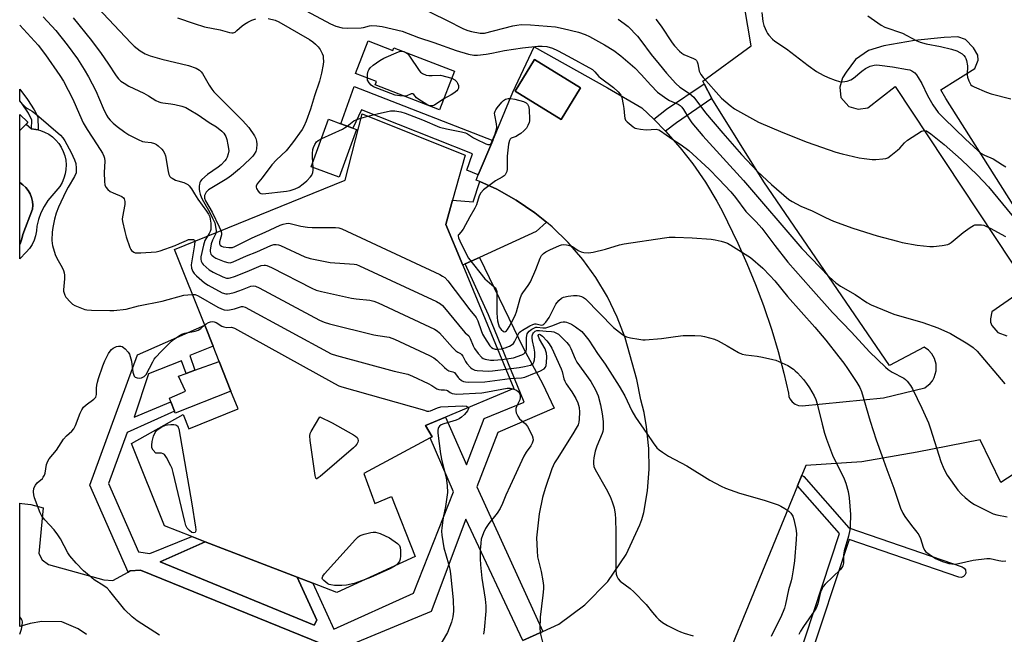
# Model space of a CAD drawing. Units: inches. Extents: x 1273765 to 1279765, y 533451 to 537451.
# Drawn here: x 1273765 to 1274127, y 537078 to 537304 of the extents above; entities that cross this region are included whole.
import ezdxf

# ---------------------------------------------------------------- set-up
doc = ezdxf.new("R2010")
doc.units = ezdxf.units.IN
doc.header["$MEASUREMENT"] = 0
for name, color, linetype in [('BLDG-Footprint', 5, 'Continuous'), ('CULTRL-Pad', 6, 'Continuous'), ('CULTRL-Swimming Pool in Ground', 4, 'Continuous'), ('TRANS-Non Street Sidewalk', 7, 'Continuous'), ('TRANS-Parking Lot', 4, 'Continuous'), ('TRANS-Street Sidewalk', 7, 'Continuous'), ('Undefined', 1, 'Continuous')]:
    doc.layers.add(name, color=color, linetype=linetype)

msp = doc.modelspace()

# ---------------------------------------------------------------- linework, layer by layer
at = {"layer": 'BLDG-Footprint'}
for points, elevation in [([(1273893.34, 537296.01), (1273902.35, 537292.51), (1273902.74, 537293.51), (1273925.06, 537284.85), (1273919.56, 537270.69), (1273895.92, 537279.86), (1273896.38, 537281.04), (1273888.69, 537284.02)], 436.23), ([(1273971.38, 537278.76), (1273964.27, 537267.17), (1273947.35, 537277.55), (1273954.46, 537289.14)], 435.51), ([(1273767.55, 537265.43), (1273765.23, 537263.04), (1273765.24, 537269.01), (1273768.22, 537266.11)], 446.92), ([(1273914.38, 537154.6), (1273916.8, 537150.52), (1273916.07, 537150.13), (1273891.72, 537137.06), (1273895.73, 537125.94), (1273901.88, 537128.53), (1273910.6, 537106.52), (1273881.74, 537093.31), (1273872.97, 537096.69), (1273867.2, 537098.92), (1273833.45, 537111.94), (1273828.52, 537113.84), (1273818.39, 537117.75), (1273806.37, 537148.04), (1273825.3, 537158.66), (1273827.42, 537153.45), (1273845.47, 537160.81), (1273842.88, 537167.3), (1273838.54, 537178.18), (1273836.3, 537183.78), (1273833.23, 537191.47), (1273822.11, 537219.34), (1273884.82, 537244.77), (1273891.07, 537269.17), (1273928.98, 537254.05), (1273924.36, 537237.48), (1273921.87, 537228.58), (1273928.08, 537213.61), (1273946.86, 537168.28), (1273921.68, 537157.67)], 443.59), ([(1273889, 537263.48), (1273882.62, 537245.98), (1273872.41, 537249.7), (1273878.79, 537267.2), (1273883.22, 537265.59), (1273887.64, 537263.98)], 436.36)]:
    msp.add_lwpolyline(points, close=True, dxfattribs=dict(at, elevation=elevation))
at = {"layer": 'CULTRL-Pad'}
for points in [[(1273765.23, 537221.21), (1273765.52, 537221.77), (1273766.06, 537223.31), (1273766.4, 537224.9), (1273769.93, 537234.14), (1273770.01, 537235.58), (1273769.89, 537237.01), (1273769.56, 537238.42), (1273769.04, 537239.76), (1273768.32, 537241.01), (1273767.44, 537242.15), (1273766.4, 537243.15), (1273765.23, 537243.98), (1273765.23, 537263.04), (1273767.55, 537265.43), (1273769.51, 537263.69), (1273771.17, 537263.45), (1273772, 537263.29), (1273772.82, 537263.09), (1273774.39, 537262.49), (1273775.88, 537261.69), (1273777.25, 537260.72), (1273778.5, 537259.59), (1273779.59, 537258.3), (1273780.52, 537256.9), (1273781.26, 537255.39), (1273781.81, 537253.8), (1273782.17, 537252.15), (1273782.31, 537250.47), (1273782.24, 537248.79), (1273781.96, 537247.13), (1273781.49, 537245.51), (1273780.81, 537243.97), (1273779.95, 537242.52), (1273775.55, 537237.31), (1273774.18, 537235.14), (1273773.05, 537232.83), (1273772.16, 537230.42), (1273771.52, 537227.92), (1273771.41, 537226.16), (1273771.08, 537224.42), (1273770.52, 537222.74), (1273769.75, 537221.15), (1273768.79, 537219.67), (1273767.64, 537218.32), (1273765.23, 537215.94)], [(1273947.73, 537237.47), (1273954.54, 537232.85), (1273958.8, 537229.4), (1273955.09, 537225.96), (1273934.22, 537216.42), (1273928.98, 537214.03), (1273928.08, 537213.61), (1273921.87, 537228.58), (1273924.36, 537237.48), (1273931.93, 537236.85), (1273934.3, 537244.29), (1273940.55, 537241.48)], [(1273842.88, 537167.3), (1273822.4, 537159.13), (1273822.11, 537159.9), (1273820.8, 537163.38), (1273820.3, 537164.7), (1273826.18, 537167.25), (1273823.62, 537172.76), (1273826.37, 537173.76), (1273829.63, 537174.94), (1273838.54, 537178.18)], [(1273874.46, 537083.14), (1273873.5, 537081.2), (1273816.85, 537104.52), (1273833.45, 537111.94), (1273867.2, 537098.92)]]:
    msp.add_lwpolyline(points, close=True, dxfattribs=at)
at = {"layer": 'CULTRL-Swimming Pool in Ground'}
msp.add_lwpolyline([(1273765.23, 537221.21), (1273765.23, 537243.98), (1273766.4, 537243.15), (1273767.44, 537242.15), (1273768.32, 537241.01), (1273769.04, 537239.76), (1273769.56, 537238.42), (1273769.89, 537237.01), (1273770.01, 537235.58), (1273769.93, 537234.14), (1273766.4, 537224.9), (1273766.06, 537223.31), (1273765.52, 537221.77)], close=True, dxfattribs=at)
at = {"layer": 'TRANS-Non Street Sidewalk'}
for points in [[(1273771.94, 537268.09), (1273772, 537263.29), (1273771.17, 537263.45), (1273769.51, 537263.69), (1273769.67, 537266.93), (1273768.41, 537269.4), (1273765.86, 537273.22), (1273765.24, 537274.05), (1273765.24, 537278.31), (1273768.07, 537274.54), (1273770.59, 537270.73)], [(1273939.1, 537259.41), (1273933.78, 537246.78), (1273929.56, 537248.56), (1273931.71, 537254.57), (1273890.88, 537270.65), (1273887.64, 537263.98), (1273883.22, 537265.59), (1273888.21, 537279.25)], [(1274019.58, 537274.8), (1274006.62, 537265.95), (1274002.66, 537262.86), (1273998.33, 537267.24), (1274003, 537270.89), (1274016.77, 537280.29)]]:
    msp.add_lwpolyline(points, close=True, dxfattribs=at)
msp.add_lwpolyline([(1273876.28, 537074.39), (1273809.62, 537101.43), (1273805.84, 537101.2), (1273805.1, 537100.79), (1273790.98, 537132.77), (1273808.57, 537180.6), (1273833.23, 537191.47), (1273836.3, 537183.77), (1273827.76, 537180.37), (1273829.63, 537174.94), (1273826.37, 537173.76), (1273824.67, 537178.46), (1273812.61, 537173.66), (1273807.32, 537157.75), (1273820.8, 537163.38), (1273822.11, 537159.9), (1273804.77, 537152.11), (1273797.91, 537133.27), (1273808.93, 537108.22), (1273813.05, 537107.61), (1273828.52, 537113.84), (1273833.45, 537111.94), (1273816.85, 537104.52), (1273873.5, 537081.2), (1273874.46, 537083.14), (1273867.2, 537098.92), (1273872.97, 537096.69), (1273880.74, 537079.83), (1273910.02, 537093.06), (1273924.63, 537130.29), (1273916.07, 537150.13), (1273916.8, 537150.52), (1273914.38, 537154.6), (1273921.68, 537157.67), (1273929.43, 537140.25), (1273936, 537157.21), (1273950.7, 537163.24), (1273937.53, 537195.34), (1273928.98, 537214.03), (1273934.22, 537216.42), (1273950.45, 537183.01), (1273957.43, 537170.07), (1273961.64, 537160.98), (1273941.02, 537152.12), (1273933.2, 537132.16), (1273957.46, 537078.91), (1273950.16, 537075.58), (1273929.18, 537120.2), (1273916.49, 537086.29), (1273880.67, 537071.4)], dxfattribs=at)
at = {"layer": 'TRANS-Parking Lot'}
for points in [[(1273950.16, 537075.58, 0), (1273957.46, 537078.91, 0), (1273963.41, 537081.62, 0), (1273973.01, 537088.71, 0), (1273981.35, 537097.34, 0), (1273988.15, 537107.23, 0), (1273993.21, 537118.11, 0), (1273993.96, 537120.14, 0), (1273994.59, 537122.73, 0), (1273995.97, 537130.63, 0), (1273996.6, 537138.61, 0), (1273996.51, 537146.19, 0), (1273995.67, 537154.16, 0), (1273994.7, 537159.41, 0), (1273993.55, 537164.05, 0), (1273992.1, 537171.57, 0), (1273987.72, 537186.83, 0), (1273984.81, 537194.53, 0), (1273981.23, 537201.94, 0), (1273977.02, 537209.01, 0), (1273972.2, 537215.69, 0), (1273966.83, 537221.92, 0), (1273960.92, 537227.65, 0), (1273958.8, 537229.4, 0), (1273954.54, 537232.85, 0), (1273947.73, 537237.47, 0), (1273940.55, 537241.48, 0), (1273934.3, 537244.29, 0), (1273932.98, 537244.87, 0), (1273933.78, 537246.78, 0), (1273939.1, 537259.41, 0), (1273946.51, 537277.22, 0), (1273954.27, 537293.88, 0), (1273981.32, 537278.73, 0), (1273993.87, 537271.37, 0), (1273998.33, 537267.24, 0), (1274002.66, 537262.86, 0), (1274008.05, 537256.73, 0), (1274012.64, 537250.84, 0), (1274017.26, 537244.11, 0), (1274021.45, 537237.11, 0), (1274023.38, 537233.52, 0), (1274029.17, 537221.67, 0), (1274032.54, 537214.15, 0), (1274035.68, 537206.52, 0), (1274038.57, 537198.8, 0), (1274041.64, 537189.71, 0), (1274044, 537181.81, 0), (1274046.12, 537173.84, 0), (1274047.83, 537166.51, 0), (1274047.98, 537165.34, 0), (1274048.28, 537164.51, 0), (1274049.12, 537163.29, 0), (1274050.23, 537162.43, 0), (1274051.46, 537161.95, 0), (1274052.85, 537161.83, 0), (1274082.69, 537164.78, 0), (1274097.97, 537168.49, 0), (1274099.85, 537170.03, 0), (1274100.69, 537171.1, 0), (1274101.35, 537172.29, 0), (1274102.07, 537174.76, 0), (1274102.04, 537177.2, 0), (1274101.45, 537179.28, 0), (1274100.51, 537180.94, 0), (1274099.25, 537182.35, 0), (1274097.73, 537183.43, 0), (1274084.97, 537176.69, 0), (1274038.77, 537244.23, 0), (1274019.58, 537274.8, 0), (1274016.77, 537280.29, 0), (1274016.32, 537281.18, 0), (1274034.12, 537294.23, 0), (1274029.09, 537323.93, 0)], [(1274142.04, 537217.34, 0), (1274105.62, 537274.86, 0), (1274103.83, 537277.99, 0), (1274116.29, 537285.9, 0), (1274117.53, 537289, 0), (1274117.35, 537290.75, 0), (1274115.84, 537293.48, 0), (1274112.83, 537296.51, 0), (1274110.02, 537297.48, 0), (1274105.02, 537297.23, 0), (1274094.14, 537296.11, 0), (1274082.87, 537294.26, 0), (1274077.19, 537292.51, 0), (1274072.41, 537289.17, 0), (1274068.97, 537284.54, 0), (1274067.71, 537282.5, 0), (1274066.64, 537279.03, 0), (1274067.1, 537275.24, 0), (1274069.94, 537271.93, 0), (1274073.48, 537270.98, 0), (1274077.03, 537271.45, 0), (1274086.97, 537279.24, 0), (1274135.84, 537205.62, 0), (1274122.59, 537196.41, 0), (1274122.11, 537193.81, 0), (1274122.11, 537192.63, 0), (1274122.58, 537191.44, 0), (1274124.71, 537188.84, 0), (1274128.02, 537187.65, 0)], [(1274211.73, 537189.45, 0), (1274125.83, 537133.72, 0), (1274118.28, 537149.34, 0), (1274095.1, 537144.87, 0), (1274074.76, 537141.35, 0), (1274054.13, 537139.94, 0), (1274052.67, 537136.39, 0), (1274051.07, 537132.48, 0), (1274008.1, 537027.64, 0)], [(1273789.73, 537077.8, 0), (1273786.66, 537079.93, 0), (1273780.75, 537082.54, 0), (1273773.42, 537082.62, 0), (1273769.06, 537081.91, 0), (1273765.22, 537080.82, 0), (1273765.22, 537126.08, 0), (1273765.98, 537126.02, 0), (1273769.34, 537125.58, 0), (1273773.86, 537124.36, 0), (1273772.27, 537107.63, 0), (1273773.45, 537105.26, 0), (1273775.81, 537103.6, 0), (1273796.14, 537097.9, 0), (1273799.45, 537097.66, 0), (1273805.1, 537100.79, 0), (1273805.84, 537101.2, 0), (1273809.62, 537101.43, 0), (1273876.28, 537074.39, 0)]]:
    msp.add_polyline3d(points, dxfattribs=at)
msp.add_polyline3d([(1273971.38, 537278.76, 0), (1273954.46, 537289.14, 0), (1273947.35, 537277.55, 0), (1273964.27, 537267.17, 0)], close=True, dxfattribs=at)
at = {"layer": 'TRANS-Street Sidewalk'}
msp.add_lwpolyline([(1274051.07, 537132.48), (1274052.67, 537136.39), (1274053.42, 537135.87), (1274069.99, 537117.07), (1274111.7, 537102.66), (1274112.37, 537102.24), (1274112.84, 537101.59), (1274112.98, 537100.42), (1274112.68, 537099.68), (1274112.12, 537099.12), (1274111.39, 537098.81), (1274110.38, 537098.88), (1274070.1, 537112.8), (1274054.81, 537066.42), (1274059.89, 537051.99), (1274055.85, 537051.59), (1274050.81, 537065.73), (1274050.76, 537066.91), (1274066.58, 537114.89)], close=True, dxfattribs=at)
at = {"layer": 'Undefined'}
for p, q in [((1273890.66, 537267.57, 436), (1273893.23, 537268.31, 436)), ((1273873.12, 537249.44, 436), (1273872.97, 537251.23, 436))]:
    msp.add_line(p, q, dxfattribs=at)
for points, elevation in [([(1273793.76, 537308.32), (1273806.03, 537295.26), (1273807.28, 537294.11), (1273809.5, 537292.36), (1273811.35, 537291.25), (1273813.19, 537290.52), (1273817.46, 537289.27), (1273827.24, 537286.99), (1273830.05, 537285.96), (1273831.33, 537285.25), (1273831.95, 537284.66), (1273832.46, 537283.98), (1273834.92, 537279.75), (1273835.88, 537278.24), (1273836.58, 537277.29), (1273847.17, 537266.71), (1273849.41, 537264.23), (1273851.51, 537261.18), (1273851.98, 537260.17), (1273852.27, 537259.11), (1273852.37, 537258.02), (1273852.22, 537256.37), (1273851.96, 537255.31), (1273851.45, 537254.33), (1273850.94, 537253.66), (1273849.9, 537252.63), (1273846.01, 537249.04), (1273843.1, 537246.54), (1273841.38, 537245.28), (1273835.89, 537242.07), (1273834.67, 537241.28), (1273833.77, 537240.4), (1273833.34, 537239.71), (1273833.17, 537239.22), (1273833.11, 537238.69), (1273833.17, 537238.17), (1273833.5, 537237.27), (1273835.96, 537233.05), (1273838.58, 537227.73), (1273839.19, 537226.27)], 438), ([(1273868.64, 537308.05), (1273879.51, 537302.29), (1273881.47, 537301.43), (1273883.79, 537300.84), (1273885.54, 537300.67), (1273890.77, 537300.85), (1273891.62, 537300.98), (1273893.81, 537301.55), (1273894.56, 537301.64), (1273896.46, 537301.6), (1273898.43, 537301.3), (1273905.78, 537299.61), (1273911.76, 537297.27), (1273917.39, 537295.38), (1273925.65, 537292.45), (1273930.2, 537291.12), (1273932.15, 537290.72), (1273933.54, 537290.74), (1273936.71, 537291.18), (1273938.82, 537291.54), (1273943.43, 537292.5), (1273950.05, 537293.53), (1273955.66, 537294.14), (1273957.25, 537294.14), (1273958.93, 537293.94), (1273961.07, 537293.33), (1273962.92, 537292.5), (1273966.84, 537290.46), (1273975.75, 537285.47), (1273976.65, 537284.7), (1273978.06, 537282.98), (1273978.69, 537282.39), (1273983.44, 537278.86), (1273985.19, 537277.33), (1273985.95, 537276.5), (1273986.23, 537276.02), (1273986.52, 537275.2), (1273987.08, 537272.59), (1273987.3, 537271.12), (1273987.48, 537268.51), (1273987.61, 537267.68), (1273987.92, 537266.93), (1273988.47, 537266.3), (1273990.74, 537264.43), (1273991.49, 537264), (1273992.02, 537263.82), (1273993.43, 537263.56), (1273995.45, 537263.35), (1273999.14, 537263.52), (1274000.09, 537263.28), (1274000.81, 537262.92), (1274004.89, 537259.98), (1274008.33, 537257.77), (1274011.14, 537255.7), (1274018.65, 537248.82), (1274022.26, 537245.19), (1274026.58, 537240.57), (1274028.35, 537238.41), (1274032.18, 537233.28), (1274035.88, 537229.54), (1274038, 537227.16), (1274039.46, 537225.28), (1274042.75, 537220.77), (1274047.56, 537214.73), (1274055.98, 537205.09), (1274063.96, 537196.19), (1274071, 537188.91), (1274077.64, 537181.73), (1274083.42, 537176.11), (1274084.41, 537175.28), (1274085.89, 537174.31), (1274090.2, 537172.02), (1274090.87, 537171.51), (1274091.46, 537170.92), (1274092.69, 537169.39), (1274093.44, 537168.16), (1274096.84, 537160.99), (1274099.23, 537155.64), (1274100.04, 537153.44), (1274103.8, 537141.44), (1274104.93, 537138.78), (1274106.18, 537136.45), (1274110.11, 537130.92), (1274111.44, 537129.42), (1274112.69, 537128.24), (1274114.89, 537126.46), (1274116.13, 537125.62), (1274122.99, 537122.24), (1274124.33, 537121.8), (1274128.13, 537121.13)], 434), ([(1273911.78, 537308.61), (1273922.12, 537303.67), (1273928.35, 537300.51), (1273929.96, 537299.86), (1273931.33, 537299.43), (1273934.45, 537298.86), (1273936.1, 537298.89), (1273946.5, 537301.53), (1273947.91, 537301.81), (1273949.53, 537301.99), (1273952.99, 537301.98), (1273962.14, 537301.2), (1273965, 537300.62), (1273970.61, 537299.22), (1273973.07, 537298.43), (1273974.66, 537297.66), (1273980.17, 537294.63), (1273983.61, 537292.47), (1273986.15, 537290.58), (1273991.33, 537286.17), (1273993.65, 537283.71), (1273997.15, 537279.71), (1273999.66, 537277.21), (1274003.14, 537274.69), (1274004.13, 537274.14), (1274007.26, 537272.74), (1274007.95, 537272.26), (1274008.56, 537271.69), (1274009.25, 537270.8), (1274011.29, 537267.42), (1274012.33, 537265.86), (1274013.6, 537264.28), (1274016.34, 537261.11), (1274031.33, 537244.67), (1274052.68, 537219.7), (1274062.72, 537209.35), (1274065.26, 537207.04), (1274066.87, 537205.84), (1274072.27, 537202.75), (1274076.65, 537199.86), (1274078.15, 537199.01), (1274086.58, 537195.58), (1274097.2, 537192.46), (1274102.72, 537190.61), (1274107.31, 537188.42), (1274113.78, 537184.68), (1274115.64, 537183.31), (1274117.11, 537181.93), (1274127.3, 537169.91)], 432), ([(1273773.84, 537304.86), (1273778.52, 537299.87), (1273782.72, 537294.62), (1273786.41, 537289.42), (1273788.92, 537285.49), (1273790.53, 537282.8), (1273793.22, 537277.66), (1273795.96, 537271.3), (1273797.17, 537268.67), (1273797.75, 537267.7), (1273798.47, 537266.83), (1273799.53, 537265.84), (1273801.09, 537264.54), (1273803.86, 537262.47), (1273805.31, 537261.51), (1273808.76, 537259.75), (1273810.4, 537259.05), (1273811.24, 537258.88), (1273813.56, 537258.71), (1273814.8, 537258.35), (1273815.45, 537257.98), (1273816.14, 537257.46), (1273817.41, 537256.28), (1273817.97, 537255.63), (1273818.5, 537254.75), (1273818.87, 537253.76), (1273819.76, 537248), (1273820.03, 537246.92), (1273820.36, 537246.22), (1273820.75, 537245.84), (1273821.21, 537245.53), (1273822.53, 537244.87), (1273823.36, 537244.55), (1273825.54, 537243.96), (1273826.31, 537243.66), (1273826.97, 537243.22), (1273827.57, 537242.69), (1273828.43, 537241.67), (1273829.43, 537239.85), (1273830.66, 537237.87), (1273833.93, 537233.48), (1273834.65, 537232.3), (1273835.07, 537231.31), (1273835.28, 537230.51), (1273835.44, 537229.03), (1273835.48, 537227.26), (1273835.42, 537226.68), (1273835.2, 537225.94), (1273834.88, 537225.23), (1273834.31, 537224.29)], 442), ([(1273784.91, 537304.49), (1273791.6, 537296.12), (1273795.14, 537291.39), (1273797.58, 537287.85), (1273800.64, 537283.17), (1273801.57, 537282.05), (1273802.41, 537281.26), (1273803.58, 537280.44), (1273805.29, 537279.38), (1273810.82, 537276.87), (1273812.58, 537275.87), (1273815.31, 537274.16), (1273816.34, 537273.62), (1273817.06, 537273.37), (1273817.88, 537273.2), (1273820.78, 537272.93), (1273822.24, 537272.69), (1273824.87, 537272.07), (1273826.26, 537271.58), (1273827.54, 537270.86), (1273830.78, 537268.82), (1273834.81, 537266.03), (1273837.52, 537264.47), (1273839.55, 537262.89), (1273840.29, 537262.05), (1273840.97, 537260.87), (1273841.31, 537259.8), (1273841.74, 537257.84), (1273842, 537256.44), (1273842.05, 537255.6), (1273841.88, 537254.45), (1273841.51, 537253.34), (1273841.09, 537252.59), (1273840.57, 537251.89), (1273839.24, 537250.47), (1273838.19, 537249.65), (1273834.31, 537246.97), (1273832.19, 537245.1), (1273831.7, 537244.46), (1273831.48, 537244), (1273831.29, 537243.27), (1273831.23, 537242.69), (1273831.25, 537241.53), (1273831.35, 537240.7), (1273831.6, 537239.65), (1273832.04, 537238.39), (1273832.77, 537236.93), (1273835.17, 537232.94), (1273836.14, 537230.91), (1273836.9, 537229.09), (1273837.37, 537227.11), (1273837.45, 537226.26), (1273837.39, 537225.54)], 440), ([(1273823.19, 537304.49), (1273829.3, 537302.38), (1273833.2, 537301.22), (1273838.87, 537300.11), (1273842.38, 537299.14), (1273843.21, 537298.99), (1273843.74, 537299.01), (1273844.42, 537299.29), (1273845.06, 537299.79), (1273846.96, 537301.53), (1273847.84, 537302.19), (1273849.03, 537302.92), (1273850.55, 537303.67), (1273851.97, 537304.14)], 436), ([(1273856.59, 537304.22), (1273859.12, 537303.59), (1273860.5, 537302.98), (1273871.75, 537296.48), (1273872.97, 537295.68), (1273874.01, 537294.85), (1273874.98, 537293.8), (1273875.68, 537292.9), (1273876.45, 537291.39), (1273876.71, 537290.59), (1273876.83, 537289.78), (1273876.89, 537288.4), (1273876.81, 537287.29), (1273876.17, 537284.14), (1273875.42, 537281.22), (1273873.57, 537275.8), (1273872.13, 537270.94), (1273870.48, 537266.47), (1273869.66, 537264.59), (1273869.07, 537263.51), (1273865.55, 537258.55), (1273863.13, 537255.58), (1273859.58, 537252.28), (1273857.87, 537250.52), (1273854.38, 537245.71), (1273852.57, 537243.49), (1273852.15, 537242.66), (1273852.14, 537242.22), (1273852.29, 537241.72), (1273852.84, 537240.76), (1273853.39, 537240.16), (1273853.83, 537239.92), (1273854.57, 537239.8), (1273863.26, 537240.81), (1273864.66, 537241.09), (1273866.53, 537241.65), (1273867.8, 537242.26), (1273869.45, 537243.44), (1273870.73, 537244.58), (1273872.09, 537246.03), (1273872.58, 537246.7), (1273872.99, 537247.7), (1273873.13, 537248.5), (1273873.12, 537249.44)], 436), ([(1273985.24, 537304), (1273987.44, 537302.47), (1273988.91, 537301.26), (1273992.25, 537297.76), (1273993.53, 537296.23), (1273997.37, 537291.02), (1274000.25, 537287.41), (1274002.93, 537284.18), (1274006.41, 537280.37), (1274007.88, 537279), (1274011.45, 537276.67), (1274012.98, 537275.29), (1274017.32, 537269.64), (1274023.71, 537262.08), (1274030.53, 537254.28), (1274036.41, 537248.07), (1274038.09, 537246.41), (1274041.57, 537243.25), (1274047.92, 537237.77), (1274049.1, 537236.97), (1274052.38, 537235.25), (1274056.48, 537233.5), (1274061.4, 537231.07), (1274064.36, 537229.73), (1274071.45, 537227.23), (1274080.41, 537224.42), (1274087.87, 537222.37), (1274089.6, 537221.96), (1274095.07, 537220.95), (1274099.72, 537220.46), (1274101.17, 537220.4), (1274104.35, 537220.79), (1274106.32, 537221.22), (1274106.83, 537221.45), (1274107.55, 537221.92), (1274112.06, 537225.61), (1274114.58, 537227.45), (1274115.76, 537228.17), (1274116.26, 537228.37), (1274116.79, 537228.47), (1274118.74, 537228.44), (1274119.56, 537228.29), (1274120.11, 537228.1), (1274121.97, 537227.2), (1274127.62, 537224.12)], 430), ([(1273999.08, 537304.05), (1274000.95, 537301.39), (1274005.02, 537295.33), (1274005.93, 537294.2), (1274007.75, 537292.25), (1274008.63, 537291.47), (1274009.34, 537291.02), (1274012.88, 537289.57), (1274013.6, 537289.16), (1274013.99, 537288.82), (1274014.26, 537288.37), (1274014.52, 537287.58), (1274014.95, 537284.9), (1274015.53, 537283.69), (1274016.45, 537282.53), (1274023.21, 537275.01), (1274026.31, 537272.29), (1274027.94, 537271.03), (1274036.82, 537266.19), (1274045.68, 537262.37), (1274054.72, 537258.79), (1274065.22, 537255.15), (1274067.48, 537254.5), (1274073.83, 537253.03), (1274075.59, 537252.75), (1274078.52, 537252.46), (1274079.87, 537252.46), (1274082.43, 537252.65), (1274083.54, 537252.81), (1274084.31, 537253.08), (1274085.48, 537253.86), (1274087.93, 537255.85), (1274088.75, 537256.65), (1274090.44, 537258.6), (1274091.56, 537259.5), (1274096.75, 537262.8), (1274097.25, 537263.02), (1274097.74, 537263.11), (1274098.48, 537262.93), (1274100.17, 537261.88), (1274105.09, 537257.99), (1274111.25, 537252.47), (1274117.3, 537246.7), (1274121.34, 537242.33), (1274131.66, 537229.83)], 428), ([(1274038, 537306.42), (1274038.36, 537303.14), (1274038.7, 537301.7), (1274039.67, 537299.42), (1274040.08, 537298.72), (1274040.6, 537298.07), (1274041.96, 537296.68), (1274042.8, 537295.95), (1274047.04, 537293.14), (1274055.05, 537286.97), (1274058.07, 537284.82), (1274060.61, 537283.43), (1274062.44, 537282.55), (1274064.91, 537281.63), (1274066.58, 537281.1), (1274067.71, 537280.96), (1274069.42, 537281.27), (1274070.78, 537281.76), (1274071.7, 537282.38), (1274074.74, 537284.93), (1274076.11, 537285.89), (1274077.89, 537286.75), (1274079.25, 537287.11), (1274080.09, 537287.18), (1274081.21, 537287.14), (1274086.04, 537286.49), (1274091.57, 537285.56), (1274092.42, 537285.35), (1274093.18, 537285.03), (1274094.27, 537284.27), (1274094.82, 537283.61), (1274095.46, 537282.63), (1274096.78, 537280.34), (1274098.85, 537275.97), (1274100.88, 537272.53), (1274102.86, 537269.76), (1274103.9, 537268.56), (1274104.99, 537267.46), (1274112.84, 537259.93), (1274117.42, 537255.75), (1274118.56, 537254.79), (1274119.8, 537254.08), (1274123.03, 537252.7), (1274126.43, 537250.49), (1274127.7, 537249.79)], 426), ([(1274076.93, 537305.18), (1274081.83, 537301.83), (1274083.27, 537301.03), (1274089.72, 537298.84), (1274094.72, 537296.2), (1274096.22, 537295.53), (1274098.44, 537294.94), (1274103.71, 537294.01), (1274107.76, 537292.98), (1274109.69, 537292.31), (1274111.62, 537291.23), (1274112.25, 537290.71), (1274112.77, 537290.08), (1274113.03, 537289.6), (1274113.29, 537288.81), (1274113.58, 537286.85), (1274113.49, 537283.58), (1274113.66, 537282.73), (1274114.09, 537281.35), (1274114.42, 537280.56), (1274114.87, 537279.88), (1274115.29, 537279.54), (1274116.04, 537279.13), (1274120.65, 537277.2), (1274122.31, 537276.61), (1274129.51, 537274.69)], 424), ([(1273765.24, 537301.84), (1273772.02, 537294.42), (1273774.73, 537290.89), (1273780.02, 537283.32), (1273781.34, 537281.17), (1273784.7, 537274.59), (1273787.15, 537268.92), (1273788.61, 537265.92), (1273790.03, 537263.48), (1273793.7, 537257.86), (1273795.62, 537254.7), (1273796.14, 537253.7), (1273796.4, 537252.91), (1273796.54, 537251.82), (1273796.29, 537247.61), (1273796.41, 537244.33), (1273796.56, 537243.16), (1273796.92, 537242.21), (1273797.58, 537241.39), (1273798.51, 537240.68), (1273799.55, 537240.15), (1273802.75, 537238.82), (1273803.35, 537238.34), (1273803.59, 537237.93), (1273803.83, 537236.94), (1273803.87, 537235.87), (1273803.01, 537231.31), (1273802.94, 537230.5), (1273803.01, 537229.69), (1273803.85, 537225.93), (1273804.41, 537223.99), (1273805.66, 537220.14), (1273806.04, 537219.37), (1273806.37, 537218.96), (1273807.2, 537218.32), (1273807.7, 537218.14), (1273808.26, 537218.07), (1273809.74, 537218.1), (1273815.39, 537218.48), (1273816.8, 537218.85), (1273822.33, 537220.84), (1273823.95, 537221.49), (1273826.5, 537222.69), (1273827.29, 537222.96), (1273828.4, 537223.08), (1273829.13, 537222.99), (1273829.47, 537222.79), (1273829.61, 537222.38)], 444), ([(1273893.01, 537282.35), (1273893.09, 537283.84), (1273893.34, 537284.93), (1273893.6, 537285.44), (1273894.1, 537286.15), (1273895.13, 537287.15), (1273897.55, 537288.76), (1273899.07, 537289.62), (1273904.42, 537292.05), (1273905.23, 537292.29), (1273905.86, 537292.3)], 436), ([(1273905.86, 537292.3), (1273906.45, 537292.15), (1273907.12, 537291.81)], 436), ([(1273907.12, 537291.81), (1273907.73, 537291.35), (1273908.46, 537290.47), (1273912, 537285.11), (1273912.56, 537284.52), (1273913.26, 537284.05), (1273914.57, 537283.48), (1273915.67, 537283.26), (1273916.8, 537283.25), (1273919.93, 537283.4), (1273924.07, 537282.3)], 436), ([(1273906.61, 537275.71), (1273904.95, 537275.8), (1273903.23, 537276.12), (1273895.33, 537279.17), (1273894.38, 537279.77), (1273893.64, 537280.62), (1273893.12, 537281.61), (1273893.01, 537282.35)], 436), ([(1273924.07, 537282.3), (1273925.18, 537281.75), (1273925.59, 537281.4), (1273925.93, 537280.97), (1273926.2, 537280.45), (1273926.48, 537279.64), (1273926.57, 537279.1), (1273926.53, 537278.59), (1273926.3, 537278.14), (1273925.94, 537277.72), (1273924.82, 537276.78), (1273923.83, 537276.16), (1273921.14, 537274.76)], 436), ([(1273893.23, 537268.31), (1273896.56, 537269.16), (1273901.48, 537270.26), (1273902.34, 537270.33), (1273903.16, 537270.3), (1273905.35, 537269.97), (1273906.88, 537269.47), (1273913.26, 537266.96), (1273919.48, 537264.37), (1273922.07, 537263.68), (1273927.61, 537262.63), (1273929.03, 537262.26), (1273929.81, 537261.89), (1273931.98, 537260.44), (1273933.02, 537259.87), (1273936.56, 537258.24), (1273937.34, 537257.97), (1273937.81, 537257.92), (1273938.01, 537257.96), (1273938.35, 537258.22), (1273938.75, 537258.88), (1273940, 537261.87), (1273940.53, 537263.54), (1273940.61, 537264.37), (1273940.54, 537265.5), (1273939.81, 537268.74), (1273939.8, 537269.51), (1273939.94, 537270.23), (1273940.18, 537270.73), (1273940.68, 537271.44), (1273942.43, 537273.47), (1273943.06, 537274.09), (1273943.75, 537274.55), (1273944.77, 537274.85), (1273945.58, 537274.87), (1273947.28, 537274.57), (1273950.38, 537273.76), (1273951.36, 537273.29), (1273951.86, 537272.73), (1273952.31, 537271.79), (1273952.54, 537270.41), (1273952.66, 537267.5), (1273952.61, 537266.64), (1273952.46, 537266.01), (1273952.03, 537264.97), (1273951.48, 537263.99), (1273951.15, 537263.53), (1273950.55, 537262.92), (1273949.43, 537262), (1273948.24, 537261.19), (1273947.74, 537260.93), (1273945.87, 537260.23), (1273945.51, 537259.91), (1273945.26, 537259.46), (1273944.95, 537258.08), (1273944.42, 537253.64), (1273944.44, 537248.91), (1273944.25, 537248.06), (1273943.94, 537247.26), (1273943.64, 537246.79), (1273943.26, 537246.42), (1273942.58, 537245.96), (1273940.13, 537244.56), (1273939.17, 537243.9), (1273935.69, 537241.22), (1273934.68, 537240.21), (1273934.11, 537239.1), (1273933.08, 537235.79), (1273932.53, 537234.48), (1273930.66, 537231.31), (1273928.24, 537226.87), (1273927.42, 537225.73), (1273926.6, 537224.91), (1273926.41, 537224.57), (1273926.38, 537224.35), (1273926.53, 537223.62), (1273926.97, 537222.57), (1273929.3, 537217.73), (1273930.18, 537216.21), (1273936.18, 537208.59), (1273937, 537207.78), (1273939.63, 537205.64), (1273940.01, 537205.25), (1273940.37, 537204.65), (1273940.57, 537203.9), (1273940.63, 537203.05), (1273940.65, 537196.06), (1273940.71, 537194.31), (1273940.85, 537193.15), (1273941.2, 537191.72), (1273941.52, 537190.91), (1273942.2, 537189.96), (1273943, 537189.25), (1273943.41, 537189.12), (1273943.73, 537189.2), (1273944.11, 537189.45), (1273944.56, 537189.95), (1273945.17, 537190.94), (1273946.82, 537194.09), (1273947.45, 537195.41), (1273947.84, 537196.45), (1273949.21, 537201.3), (1273949.69, 537202.69), (1273950.12, 537203.41), (1273952.12, 537206.08), (1273952.92, 537207.44), (1273954.94, 537212.01), (1273956.55, 537216.12), (1273957.05, 537217.15), (1273957.71, 537217.93), (1273958.61, 537218.52), (1273960.09, 537219.27), (1273963.6, 537220.84), (1273964.43, 537221.1), (1273964.99, 537221.18), (1273966.16, 537221.09), (1273967.31, 537220.87), (1273968.39, 537220.46), (1273970.55, 537219.01), (1273971.59, 537218.47), (1273972.63, 537218.24), (1273974.26, 537218.14), (1273975.96, 537218.4), (1273980.49, 537219.48), (1273985.73, 537221.02), (1273987.38, 537221.43), (1274002.27, 537223.66), (1274003.97, 537223.85), (1274006.18, 537223.87), (1274012.35, 537223.65), (1274019.4, 537223.13), (1274020.84, 537222.92), (1274023.09, 537222.43), (1274024.3, 537222.09), (1274025.34, 537221.67), (1274026.64, 537220.96), (1274033.86, 537216.4), (1274038.41, 537212.43), (1274040.98, 537209.79), (1274042.74, 537207.81), (1274047.5, 537202.09), (1274057.5, 537190.84), (1274061.53, 537185.96), (1274066.37, 537179.92), (1274068.16, 537177.53), (1274069.54, 537175.59), (1274072.92, 537170.41), (1274074, 537168.65), (1274074.7, 537167.1), (1274077.84, 537156.21), (1274080.04, 537149.43), (1274082.1, 537143.57), (1274084.01, 537138.49), (1274086.49, 537131.57), (1274088.45, 537125.69), (1274088.98, 537124.31), (1274089.86, 537122.42), (1274090.62, 537121.19), (1274092.98, 537117.9), (1274094.99, 537115.42), (1274095.66, 537114.48), (1274096.27, 537113.17), (1274097.36, 537109.88), (1274097.82, 537108.85), (1274098.34, 537108.21), (1274099.47, 537107.33), (1274101.9, 537105.73), (1274104.38, 537104.68), (1274105.95, 537104.12), (1274106.75, 537103.92), (1274107.84, 537103.78), (1274108.93, 537103.73), (1274110.34, 537103.92), (1274115.69, 537105.11), (1274120.73, 537105.8), (1274121.9, 537105.73), (1274125.09, 537105.01), (1274126.55, 537104.84), (1274127.72, 537104.9)], 436), ([(1273921.14, 537274.76), (1273917.65, 537272.45), (1273916.9, 537272.18), (1273916.14, 537272.16), (1273915.63, 537272.28), (1273914.86, 537272.62), (1273911.91, 537274.45), (1273911.03, 537275.12), (1273910.14, 537276.26), (1273909.69, 537276.53), (1273909.16, 537276.53), (1273907.48, 537275.86), (1273906.61, 537275.71)], 436), ([(1273765.24, 537273.78), (1273766.14, 537272.84), (1273767.4, 537271.7), (1273768.07, 537271.19), (1273769.77, 537270.16), (1273771.41, 537268.91), (1273780.22, 537261.38), (1273781.1, 537260.35), (1273781.86, 537259.23), (1273784.12, 537255.02), (1273785.37, 537252.33), (1273785.86, 537250.95), (1273786.04, 537249.21), (1273786.03, 537248.33), (1273785.92, 537247.48), (1273785.4, 537246.21), (1273783.06, 537242.24), (1273782.24, 537240.71), (1273779.51, 537234.87), (1273778.59, 537232.71), (1273777.96, 537230.55), (1273777.37, 537227.44), (1273777.2, 537225.7), (1273777.08, 537222.78), (1273777.13, 537221.61), (1273777.29, 537220.77), (1273778.27, 537217.46), (1273778.87, 537216.17), (1273780.88, 537212.69), (1273781.35, 537211.62), (1273781.59, 537210.79), (1273781.67, 537209.97), (1273781.65, 537208.58), (1273781.32, 537204.57), (1273781.35, 537204), (1273781.51, 537203.26), (1273781.79, 537202.55), (1273782.2, 537201.86), (1273783.84, 537199.93), (1273784.67, 537199.19), (1273785.48, 537198.74), (1273789.11, 537197.34), (1273789.91, 537197.13), (1273791.66, 537197.01), (1273798.41, 537196.93), (1273799.8, 537196.98), (1273804.39, 537197.42), (1273808.92, 537198.61), (1273817.59, 537200.4), (1273825.57, 537202.52), (1273827.05, 537202.74), (1273828.69, 537202.86)], 446), ([(1273885.62, 537264.72), (1273888.08, 537266.65), (1273889.14, 537267.11), (1273890.66, 537267.57)], 436), ([(1273876.22, 537260.17), (1273883.87, 537263.61), (1273884.65, 537264.03), (1273885.62, 537264.72)], 436), ([(1273872.97, 537251.23), (1273872.8, 537253.41), (1273872.82, 537254.59), (1273872.95, 537256.05), (1273873.17, 537256.88), (1273873.69, 537257.92), (1273874.35, 537258.86), (1273874.99, 537259.44), (1273876.22, 537260.17)], 436), ([(1273839.19, 537226.27), (1273839.37, 537225.53), (1273839.41, 537224.69), (1273838.67, 537222.11), (1273838.68, 537221.39), (1273838.86, 537220.99), (1273839.34, 537220.59), (1273840.02, 537220.34), (1273842.07, 537220.08), (1273842.94, 537220.04), (1273843.49, 537220.12), (1273844.31, 537220.42), (1273850.69, 537223.65), (1273855.39, 537225.67), (1273861.02, 537228.27), (1273862.1, 537228.68), (1273863.23, 537228.94), (1273864.08, 537229), (1273864.64, 537228.94), (1273868.51, 537227.89), (1273870.97, 537227.51), (1273872.73, 537227.44), (1273881.34, 537227.41), (1273882.5, 537227.28), (1273883.61, 537226.9), (1273919.63, 537210.1), (1273920.69, 537209.57), (1273921.43, 537209.09), (1273922.61, 537207.8), (1273930.74, 537197.2), (1273933, 537194.4), (1273933.58, 537193.14), (1273934.84, 537189.6), (1273935.39, 537188.27), (1273936.13, 537186.98), (1273938.06, 537183.97), (1273938.62, 537183.33), (1273939.28, 537182.91), (1273940.03, 537182.71), (1273940.89, 537182.69)], 438), ([(1273834.31, 537224.29), (1273833.33, 537222.65), (1273832.8, 537220.99), (1273831.8, 537216.69), (1273831.75, 537215.84), (1273831.92, 537215.03), (1273832.28, 537214.28), (1273832.64, 537213.84), (1273833.72, 537212.85), (1273834.88, 537211.93), (1273836.36, 537211.04), (1273839.85, 537209.32), (1273841.2, 537208.86), (1273841.96, 537208.81), (1273842.53, 537208.9), (1273844.21, 537209.45), (1273848.87, 537211.2), (1273854.02, 537213.44), (1273855.05, 537213.62), (1273855.57, 537213.59), (1273856.12, 537213.45), (1273857.73, 537212.71), (1273872.6, 537205.12), (1273874.22, 537204.39), (1273876.21, 537203.86), (1273887.17, 537201.43), (1273888.92, 537201.17), (1273893.93, 537200.67), (1273895.36, 537200.37), (1273897.01, 537199.68), (1273917.65, 537190.03), (1273918.69, 537189.46), (1273919.59, 537188.71), (1273924.33, 537183.35), (1273925.55, 537182.08), (1273926.23, 537181.58), (1273927.28, 537181.1), (1273927.64, 537180.79), (1273928.09, 537180.15), (1273929.08, 537178.12), (1273929.53, 537177.41), (1273930.89, 537175.98), (1273931.54, 537175.46), (1273932.01, 537175.19), (1273932.55, 537175.02), (1273933.41, 537174.88), (1273937.56, 537174.64), (1273939.04, 537174.77), (1273943.91, 537175.4)], 442), ([(1273837.39, 537225.54), (1273837.13, 537224.75), (1273836.08, 537222.76), (1273835.65, 537221.39), (1273835.18, 537219.14), (1273835.18, 537218.59), (1273835.3, 537218.08), (1273835.54, 537217.62), (1273835.9, 537217.2), (1273836.58, 537216.67), (1273837.33, 537216.2), (1273840.35, 537214.96), (1273841.69, 537214.53), (1273842.59, 537214.47), (1273843.69, 537214.78), (1273848.56, 537216.96), (1273852.37, 537218.52), (1273857.5, 537220.86), (1273858.62, 537221.18), (1273859.49, 537221.24), (1273860.33, 537221.08), (1273861.14, 537220.78), (1273870, 537216.69), (1273871.93, 537215.99), (1273879.38, 537214.59), (1273888.22, 537213.98), (1273889.07, 537213.79), (1273890.17, 537213.35), (1273918.37, 537200.2), (1273919.94, 537199.36), (1273920.61, 537198.8), (1273921.4, 537197.91), (1273928.21, 537189.52), (1273929, 537188.66), (1273930.3, 537187.57), (1273930.83, 537186.64), (1273931.89, 537183.98), (1273932.38, 537182.95), (1273933.75, 537181.1), (1273935.09, 537179.63), (1273935.53, 537179.31), (1273936.31, 537179.01), (1273938.33, 537178.67), (1273939.51, 537178.65), (1273942.44, 537178.94)], 440), ([(1273829.61, 537222.38), (1273829.51, 537221.09), (1273828.49, 537215.15), (1273828.3, 537213.67), (1273828.4, 537212.53), (1273828.91, 537211.2), (1273829.4, 537210.49), (1273830.22, 537209.64), (1273833.1, 537207.06), (1273834.49, 537206.19), (1273839.66, 537203.44), (1273841.04, 537203.08), (1273841.59, 537203.07), (1273842.42, 537203.18), (1273844.06, 537203.58), (1273845.81, 537204.11), (1273847.15, 537204.6), (1273850.24, 537205.91), (1273851.17, 537206.02), (1273851.94, 537205.86), (1273853.27, 537205.23), (1273875.46, 537193.4), (1273877.08, 537192.63), (1273879.08, 537192.05), (1273895.39, 537188.01), (1273896.83, 537187.72), (1273901.09, 537187.1), (1273903.01, 537186.38), (1273915.88, 537180.38), (1273917.44, 537179.56), (1273918.6, 537178.66), (1273921.37, 537175.96), (1273922.25, 537175.2), (1273922.97, 537174.77), (1273924.45, 537174.41), (1273925.03, 537174.08), (1273926.34, 537172.33), (1273926.72, 537171.92), (1273927.59, 537171.22), (1273928.31, 537170.85), (1273929.14, 537170.68), (1273930.3, 537170.62), (1273936.19, 537170.64), (1273945.35, 537171.93)], 444), ([(1273828.69, 537202.86), (1273829.7, 537202.79), (1273830.84, 537202.36), (1273838.09, 537198.16), (1273839.39, 537197.53), (1273840.41, 537197.19), (1273841.72, 537197.08), (1273842.99, 537197.24), (1273844.2, 537197.55), (1273845.97, 537198.2), (1273846.69, 537198.39), (1273847.23, 537198.4), (1273848.04, 537198.17), (1273879.65, 537180.99), (1273881.62, 537180.34), (1273902.87, 537174.65), (1273907.93, 537173.52), (1273909.55, 537172.83), (1273915.42, 537170.07), (1273916.7, 537169.38), (1273918.61, 537168.18), (1273919.34, 537167.84), (1273920.1, 537167.71), (1273921.41, 537167.75), (1273922.09, 537167.69), (1273922.5, 537167.53), (1273923.49, 537166.82), (1273924.21, 537166.43), (1273925.02, 537166.23), (1273925.89, 537166.2), (1273935.11, 537166.66), (1273937.14, 537166.99), (1273944.41, 537168.41), (1273945.51, 537168.41), (1273946.53, 537168.14)], 446), ([(1273940.89, 537182.69), (1273942.26, 537182.89), (1273943.66, 537183.24), (1273945.3, 537183.87), (1273946.29, 537184.42), (1273946.68, 537184.77), (1273947.1, 537185.38), (1273948.28, 537187.88), (1273948.86, 537188.81), (1273949.27, 537189.19), (1273949.98, 537189.68), (1273952.79, 537191.28), (1273953.81, 537191.8), (1273954.58, 537192.04), (1273955.08, 537192.04), (1273956.53, 537191.6), (1273957, 537191.54), (1273957.47, 537191.64), (1273957.9, 537191.89), (1273958.66, 537192.69), (1273959.81, 537194.38), (1273962.3, 537199.22), (1273963.36, 537200.55), (1273964.38, 537201.5), (1273965.12, 537201.85), (1273966.81, 537202.19), (1273968.84, 537202.41), (1273970.15, 537202.39), (1273970.92, 537202.27), (1273971.71, 537202.02), (1273972.45, 537201.65), (1273973.14, 537201.15), (1273983.49, 537190.64), (1273986.79, 537188.09), (1273987.53, 537187.6), (1273988.31, 537187.24), (1273989.69, 537186.9), (1273992.82, 537186.37), (1273994.24, 537186.18), (1273995.07, 537186.15), (1274001.14, 537186.66), (1274006.31, 537187.41), (1274009.08, 537187.69), (1274011.41, 537187.79), (1274013.44, 537187.78), (1274015.76, 537187.61), (1274016.9, 537187.41), (1274020.57, 537186.33), (1274021.93, 537185.79), (1274025.29, 537183.99), (1274029.49, 537181.48), (1274030.77, 537180.91), (1274032.15, 537180.59), (1274036.25, 537180.14), (1274038.29, 537179.82), (1274042.06, 537178.97), (1274043.2, 537178.62), (1274044.3, 537178.17), (1274047.55, 537176.65), (1274049.65, 537175.31), (1274050.3, 537174.79), (1274051.15, 537173.96), (1274053.36, 537171.5), (1274054.41, 537170.11), (1274055.51, 537168.44), (1274057.22, 537165.53), (1274057.82, 537164.26), (1274058.38, 537162.65), (1274060.19, 537155.2), (1274061.08, 537151.84), (1274061.81, 537149.59), (1274063.98, 537143.71), (1274068.23, 537135.09), (1274068.86, 537133.47), (1274069.76, 537130.33), (1274070.11, 537128.01), (1274070.55, 537121.93), (1274070.5, 537117.66), (1274070.34, 537116.24), (1274069.81, 537113.98), (1274068.22, 537108.58), (1274068.07, 537107.16), (1274067.97, 537104.05), (1274067.74, 537103.04), (1274067.42, 537102.45), (1274066.87, 537101.77), (1274061.34, 537096.32), (1274060.58, 537095.42), (1274060.19, 537094.78), (1274059.63, 537093.38), (1274058.58, 537089.08), (1274057.96, 537087.52), (1274057.26, 537086.38), (1274053.28, 537080.74), (1274052.25, 537079.04), (1274051.6, 537077.79)], 438), ([(1273816.59, 537077.59), (1273808.37, 537082.87), (1273806.62, 537084.35), (1273803.92, 537086.91), (1273798.3, 537093.75), (1273797.32, 537094.83), (1273796.15, 537095.72), (1273792.6, 537097.89), (1273790.84, 537099.34), (1273788.71, 537101.25), (1273786, 537104.08), (1273783.71, 537106.68), (1273782.94, 537107.88), (1273780.23, 537112.98), (1273779.29, 537114.47), (1273777.86, 537116.32), (1273774.46, 537119.97), (1273773.4, 537121.31), (1273772.78, 537122.6), (1273770.72, 537128.03), (1273770.44, 537129.14), (1273770.35, 537130.25), (1273770.47, 537131.62), (1273771.02, 537132.77), (1273771.69, 537133.58), (1273773.55, 537135.21), (1273773.9, 537135.65), (1273774.3, 537136.38), (1273774.55, 537137.17), (1273775.12, 537140.29), (1273775.58, 537141.58), (1273776.03, 537142.39), (1273778.77, 537145.64), (1273781.33, 537149.65), (1273782.46, 537150.84), (1273784.39, 537152.59), (1273785.08, 537153.42), (1273785.7, 537154.69), (1273787.39, 537159.13), (1273788.07, 537160.41), (1273788.71, 537161.38), (1273789.63, 537162.3), (1273792.49, 537164.28), (1273792.9, 537164.66), (1273793.21, 537165.08), (1273793.37, 537165.56), (1273793.43, 537166.09), (1273793.44, 537168.35), (1273793.54, 537169.5), (1273793.76, 537170.6), (1273794.17, 537171.94), (1273795.78, 537176.57), (1273796.53, 537178.45), (1273797.91, 537181.11), (1273798.46, 537181.95), (1273798.97, 537182.54), (1273799.59, 537183.06), (1273800.27, 537183.49), (1273800.77, 537183.67), (1273801.59, 537183.8), (1273802.41, 537183.77), (1273802.92, 537183.64), (1273803.38, 537183.38), (1273804.01, 537182.86), (1273805.11, 537181.6), (1273805.53, 537180.84), (1273805.84, 537180.01), (1273806.29, 537178.28), (1273806.84, 537174.23), (1273807.04, 537173.46), (1273807.34, 537172.79), (1273807.64, 537172.45), (1273808.34, 537172.17), (1273809.17, 537172.1), (1273810.01, 537172.18), (1273810.52, 537172.36), (1273810.97, 537172.64), (1273811.71, 537173.43), (1273814.1, 537178.09), (1273814.7, 537179.07), (1273815.22, 537179.74), (1273817.22, 537181.86), (1273820.19, 537184.8), (1273821.66, 537186.16), (1273823.57, 537187.52), (1273824.84, 537188.21), (1273825.95, 537188.55), (1273829.69, 537189.35), (1273830.8, 537189.71), (1273831.78, 537190.32), (1273833.2, 537191.55)], 448), ([(1273833.2, 537191.55), (1273833.81, 537192.03), (1273834.57, 537192.45), (1273835.39, 537192.74), (1273836.22, 537192.84), (1273836.69, 537192.76), (1273837.38, 537192.5), (1273839.5, 537191.19), (1273840.26, 537190.86), (1273841.34, 537190.73), (1273843.06, 537190.8), (1273844.12, 537190.46), (1273880.92, 537170.05), (1273882.51, 537169.23), (1273883.62, 537168.81), (1273913.97, 537160.27), (1273914.88, 537159.95), (1273915.57, 537159.92), (1273916.25, 537160.03), (1273918.82, 537161.17), (1273919.97, 537161.49), (1273928.15, 537161.9), (1273929.47, 537161.71), (1273929.88, 537161.55), (1273930.21, 537161.27)], 448), ([(1273942.44, 537178.94), (1273944.97, 537179.22), (1273946.77, 537179.58), (1273949.77, 537180.63), (1273950.51, 537181.01), (1273950.92, 537181.33), (1273951.35, 537181.94), (1273951.55, 537182.71), (1273951.54, 537186.94), (1273951.72, 537188.3), (1273951.96, 537188.76), (1273952.53, 537189.33), (1273953.46, 537190), (1273954.43, 537190.57), (1273954.93, 537190.76), (1273955.46, 537190.83), (1273957.55, 537190.5), (1273958.63, 537190.6), (1273960.86, 537191.28), (1273964.26, 537192.61), (1273965, 537192.8), (1273965.76, 537192.8), (1273966.27, 537192.68), (1273968.02, 537191.87), (1273969.48, 537190.96), (1273971.79, 537189.15), (1273972.94, 537187.86), (1273974.36, 537186.02), (1273977.56, 537181.11), (1273980.44, 537177.21), (1273985.6, 537169.15), (1273987.61, 537165.57), (1273990.26, 537159.98), (1273991.52, 537157.72), (1273995.78, 537151.76), (1273998.11, 537148.27), (1273999.47, 537146.5), (1274000.26, 537145.7), (1274001.47, 537144.84), (1274003.74, 537143.41), (1274010.39, 537139.83), (1274018.85, 537134.59), (1274023.03, 537132.29), (1274024.63, 537131.63), (1274029.79, 537129.79), (1274038.9, 537127.25), (1274043.97, 537125.53), (1274045.04, 537125.05), (1274046.49, 537124.15), (1274047.89, 537123.18), (1274048.71, 537122.44), (1274049.37, 537121.34), (1274049.83, 537120.05), (1274050.55, 537116.83), (1274050.74, 537115), (1274050.65, 537112.73), (1274049.98, 537104.89), (1274049.55, 537101.55), (1274049.06, 537098.71), (1274048.8, 537097.6), (1274047.79, 537094.23), (1274046.76, 537088.98), (1274046.35, 537087.51), (1274044.97, 537084.22), (1274042.28, 537078.94), (1274041.45, 537077.07)], 440), ([(1273943.91, 537175.4), (1273948.8, 537175.98), (1273950.83, 537176.3), (1273952.94, 537176.86), (1273953.59, 537177.2), (1273953.92, 537177.48), (1273954.2, 537177.93), (1273954.43, 537178.73), (1273954.54, 537180.18), (1273954.54, 537181.64), (1273954.37, 537183.06), (1273953.68, 537185.78), (1273953.57, 537186.86), (1273953.6, 537187.64), (1273953.79, 537188.35), (1273954.1, 537188.77), (1273954.75, 537189.27), (1273955.25, 537189.51), (1273955.76, 537189.62), (1273956.28, 537189.62), (1273958.72, 537189.33), (1273960.75, 537189.24), (1273961.58, 537189.08), (1273962.35, 537188.77), (1273963.3, 537188.18), (1273964.12, 537187.42), (1273966.34, 537185.16), (1273967.28, 537183.9), (1273967.79, 537182.93), (1273969.34, 537179.17), (1273969.95, 537177.98), (1273975.11, 537170.81), (1273976.86, 537167.75), (1273977.38, 537166.7), (1273977.8, 537165.61), (1273978.76, 537162.22), (1273979.28, 537158.88), (1273979.63, 537156.1), (1273979.75, 537154.43), (1273979.68, 537153.31), (1273979.54, 537152.48), (1273979.28, 537151.65), (1273977.36, 537147.04), (1273976.73, 537145.24), (1273976.23, 537142.75), (1273976.09, 537141.6), (1273976.09, 537140.74), (1273976.28, 537139.59), (1273976.69, 537138.5), (1273980.83, 537131.4), (1273982.27, 537128.51), (1273983.04, 537126.6), (1273983.69, 537124.35), (1273984.07, 537122.1), (1273984.19, 537120.37), (1273984.34, 537115.41), (1273984.39, 537101.46), (1273984.49, 537100.05), (1273984.71, 537099.24), (1273985.25, 537098.25), (1273985.99, 537097.37), (1273989.62, 537094.72), (1273990.94, 537093.54), (1273995.44, 537088.86), (1273997.82, 537085.86), (1273999.27, 537084.16), (1274000.12, 537083.36), (1274001.51, 537082.24), (1274003.3, 537081.19), (1274007, 537079.27), (1274008.08, 537078.8), (1274009.46, 537078.34), (1274012.81, 537077.35)], 442), ([(1273945.35, 537171.93), (1273949.64, 537172.21), (1273950.88, 537172.43), (1273954.5, 537173.84), (1273956.41, 537174.68), (1273957.97, 537175.5), (1273958.54, 537176.04), (1273958.79, 537176.75), (1273958.9, 537177.85), (1273958.93, 537179.86), (1273958.85, 537181.27), (1273958.66, 537182.02), (1273958.33, 537182.78), (1273956.34, 537186.36), (1273955.89, 537187.35), (1273955.81, 537187.78), (1273955.94, 537188.11), (1273956.25, 537188.2), (1273956.59, 537188.11), (1273957.4, 537187.54), (1273959, 537185.78), (1273959.9, 537184.63), (1273960.86, 537183.06), (1273964.29, 537175.5), (1273964.65, 537174.44), (1273965.26, 537171.75), (1273965.54, 537170.94), (1273966.11, 537169.93), (1273968.14, 537167.04), (1273969.64, 537164.58), (1273970.33, 537162.97), (1273970.81, 537161.27), (1273970.95, 537159.55), (1273970.92, 537156.96), (1273970.77, 537155.87), (1273970.46, 537154.92), (1273969.81, 537153.65), (1273968.6, 537151.62), (1273962.72, 537142.45), (1273961.86, 537140.98), (1273960.82, 537138.73), (1273958.38, 537131.55), (1273957.4, 537128.22), (1273956.11, 537122.23), (1273955.19, 537113.3), (1273955.39, 537108.64), (1273955.6, 537106.32), (1273956.96, 537100.93), (1273957.57, 537097.52), (1273957.77, 537095.8), (1273957.74, 537094.63), (1273957.51, 537092.27), (1273956.57, 537084.18), (1273956.44, 537079.92), (1273956.48, 537079.07), (1273956.67, 537077.9), (1273957.42, 537075.03)], 444), ([(1273930.21, 537161.27), (1273930.24, 537160.86), (1273929.79, 537160.04), (1273928.71, 537158.72), (1273927.67, 537157.75), (1273926.74, 537157.13), (1273925.71, 537156.64), (1273921.18, 537155.26), (1273920.17, 537154.84), (1273919.53, 537154.36), (1273919.2, 537153.96), (1273919, 537153.5), (1273918.93, 537152.97), (1273918.97, 537151.83), (1273919.37, 537148.04), (1273919.94, 537144.22), (1273920.43, 537141.68), (1273921.99, 537135.44), (1273922.37, 537132.63), (1273922.43, 537130.08), (1273922.28, 537128.36), (1273921.75, 537124.89), (1273921, 537121.5), (1273920.71, 537119.81), (1273920.33, 537117), (1273920.29, 537115.86), (1273920.44, 537114.39), (1273921.14, 537109.7), (1273922.83, 537103.75), (1273923.28, 537101.84), (1273923.56, 537100.12), (1273924.56, 537090.58), (1273924.7, 537086.43), (1273924.46, 537084.29), (1273923.91, 537082.38), (1273922.44, 537078.56), (1273918.94, 537072.51)], 448), ([(1273891.22, 537097.65), (1273888.17, 537096.6), (1273885.32, 537095.98), (1273883.59, 537095.79), (1273880.99, 537095.87), (1273879.56, 537096.02), (1273879.03, 537096.17), (1273878.53, 537096.42), (1273877, 537097.63), (1273876.53, 537098.2), (1273876.39, 537098.59), (1273876.6, 537099.24), (1273877.29, 537100.12), (1273888.61, 537112.77), (1273889.67, 537113.78), (1273890.41, 537114.2), (1273891.79, 537114.66), (1273894.35, 537115.35), (1273895.2, 537115.5), (1273896.04, 537115.49), (1273897.68, 537114.94), (1273901.2, 537113.38), (1273904.04, 537111.29), (1273904.81, 537110.5), (1273905.09, 537109.78), (1273905.19, 537108.68), (1273905.18, 537106.68), (1273905.06, 537105.56), (1273904.81, 537104.81), (1273904.25, 537103.94), (1273903.64, 537103.33)], 450), ([(1273903.64, 537103.33), (1273902.81, 537102.77), (1273901.27, 537101.98), (1273894.19, 537098.76), (1273891.22, 537097.65)], 450)]:
    msp.add_lwpolyline(points, dxfattribs=dict(at, elevation=elevation))
at = {"layer": 'Undefined', "elevation": 450}
for points in [[(1273829.24, 537115.15), (1273828.53, 537115.35), (1273827.61, 537116.01), (1273826.82, 537116.87), (1273826.28, 537117.89), (1273825.88, 537119.33), (1273821.69, 537137.37), (1273821.27, 537138.8), (1273820.8, 537139.85), (1273819.17, 537142.91), (1273818.39, 537144.02), (1273817.97, 537144.28), (1273817.36, 537144.42), (1273815.27, 537144.43), (1273814.3, 537145.54), (1273813.83, 537146.5), (1273813.76, 537147.38), (1273813.94, 537148.82), (1273814.42, 537150.76), (1273814.99, 537152.05), (1273815.68, 537152.94), (1273816.31, 537153.47), (1273817.5, 537154.19), (1273818.77, 537154.73), (1273819.6, 537154.89), (1273820.73, 537154.99), (1273821.84, 537155.01), (1273822.6, 537154.9), (1273823, 537154.69), (1273823.29, 537154.39), (1273823.53, 537153.96), (1273823.71, 537153.42), (1273828.46, 537125.86), (1273829.85, 537117.22), (1273829.94, 537116.35), (1273829.88, 537115.6), (1273829.69, 537115.31)], [(1273874.42, 537135.09), (1273874.27, 537135.1), (1273874.05, 537135.35), (1273873.8, 537136.32), (1273871.95, 537149.1), (1273871.83, 537150.85), (1273872.03, 537151.67), (1273872.39, 537152.45), (1273875.53, 537157.83), (1273880.02, 537155.61), (1273887.97, 537151.25), (1273888.69, 537150.76), (1273889.28, 537150.21), (1273889.51, 537149.77), (1273889.58, 537149), (1273889.47, 537148.48), (1273889.09, 537147.74), (1273888.56, 537147.05), (1273887.94, 537146.41), (1273875.64, 537135.89), (1273874.99, 537135.38)]]:
    msp.add_lwpolyline(points, close=True, dxfattribs=at)
at = {"layer": 'Undefined'}
for points in [[(1273946.53, 537168.14, 446), (1273947.86, 537167.58, 446), (1273948.5, 537167.15, 446), (1273948.91, 537166.53, 446), (1273949.12, 537165.74, 446), (1273949.18, 537164.9, 446), (1273949.04, 537164.11, 446), (1273947.93, 537161.9, 446), (1273947.57, 537160.89, 446), (1273947.53, 537160.12, 446), (1273947.75, 537159.33, 446), (1273948.35, 537158.06, 446), (1273948.98, 537157.12, 446), (1273949.5, 537156.61, 446), (1273951.19, 537155.25, 446), (1273951.89, 537154.34, 446), (1273953.63, 537150.93, 446), (1273953.89, 537150.12, 446), (1273953.91, 537149.3, 446), (1273953.63, 537148.2, 446), (1273953.16, 537147.14, 446), (1273951.4, 537144.86, 446), (1273950.56, 537143.32, 446), (1273945.47, 537132.49, 446), (1273943.96, 537129.06, 446), (1273942.73, 537126.03, 446), (1273941.84, 537124.2, 446), (1273940.78, 537122.47, 446), (1273937.66, 537118.58, 446), (1273936.39, 537116.73, 446), (1273935.67, 537115.22, 446), (1273934.89, 537112.82, 446), (1273934.67, 537111.4, 446), (1273934.52, 537108.8, 446), (1273934.51, 537105.65, 446), (1273934.6, 537103.44, 446), (1273935.09, 537098.54, 446), (1273936.36, 537090.82, 446), (1273936.56, 537088.37, 446), (1273936.5, 537086.35, 446), (1273935.98, 537079.52, 446), (1273935.68, 537077.89, 446)], [(1273765.22, 537077.96, 446), (1273765.92, 537079.83, 446), (1273766.14, 537081, 446), (1273766.2, 537082.46, 446), (1273766.09, 537083, 446), (1273765.86, 537083.5, 446), (1273765.22, 537084.31, 446)]]:
    msp.add_polyline3d(points, dxfattribs=at)

doc.saveas('drawing.dxf')
